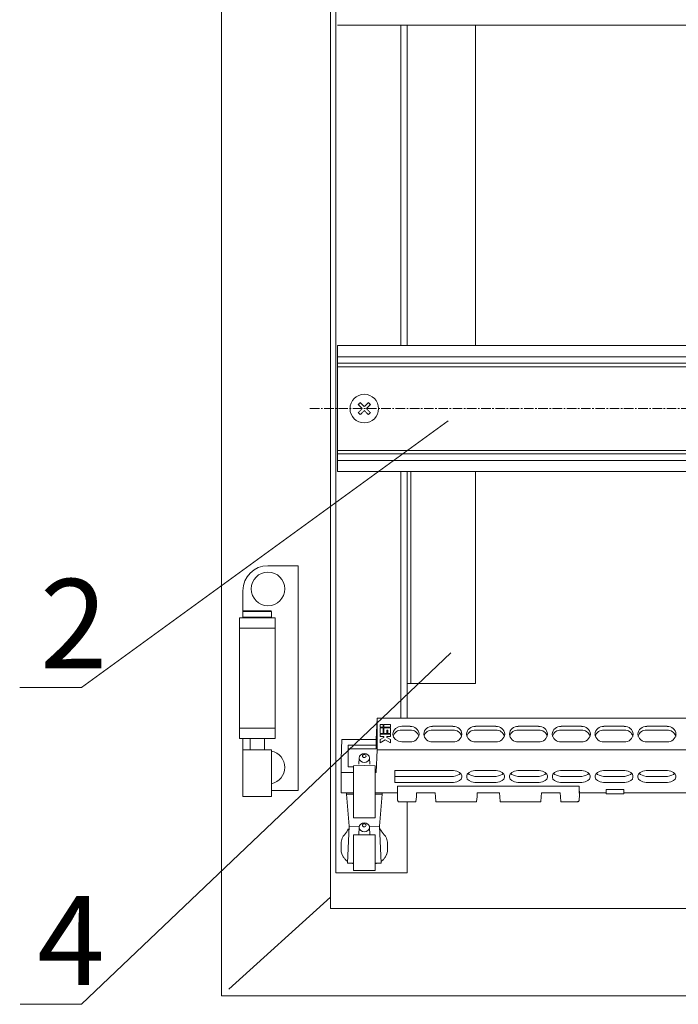
# Model space of a CAD drawing. Units: millimetres. Extents: x 271 to 13314, y -253 to 5557.
# Drawn here: x 11648 to 11832, y 3434 to 3709 of the extents above; entities that cross this region are included whole.
import ezdxf

# ---------------------------------------------------------------- set-up
doc = ezdxf.new("R2010")
doc.units = ezdxf.units.MM
doc.header["$LTSCALE"] = 2
doc.linetypes.add('CENTER2', pattern=[28.575, 19.05, -3.175, 3.175, -3.175])
for name, color, linetype, lineweight in [('осевой', 7, 'CENTER2', 0), ('основной', 7, 'Continuous', 18), ('размеры', 7, 'Continuous', 0)]:
    doc.layers.add(name, color=color, linetype=linetype, lineweight=lineweight)
doc.styles.get("Standard").update_dxf_attribs({"font": 'isocpeur.ttf', "height": 15})
doc.dimstyles.new('GOST', dxfattribs={"dimscale": 0, "dimtxt": 15, "dimasz": 15, "dimexe": 10, "dimexo": 0, "dimgap": 5, "dimtad": 1, "dimdec": 0, "dimtxsty": 'Standard', "dimcen": 0, "dimclrd": 256, "dimclre": 256, "dimclrt": 256, "dimaunit": 1, "dimadec": 0, "dimazin": 2, "dimtm": 1e-09, "dimtfac": 0.75, "dimtdec": 0, "dimtmove": 0, "dimatfit": 2, "dimfxl": 1, "dimtolj": 1, "dimtzin": 0, "dimlwd": -1, "dimlwe": -1, "dimarcsym": 1})

msp = doc.modelspace()

# ---------------------------------------------------------------- linework, layer by layer
at = {"layer": 'осевой', "ltscale": 0.07}
msp.add_line((11728.94, 3600.45), (11988.68, 3600.45), dxfattribs=at)
at = {"layer": 'основной'}
for p, q in [((11704.18, 3435.95), (11704.18, 3889.95)), ((11734.68, 3867.45), (11734.68, 3460.45)), ((11736.18, 3855.45), (11736.18, 3470.45)), ((11734.68, 3739.45), (11734.68, 3461.45)), ((11736.68, 3707.8), (11981.68, 3707.8)), ((11754.38, 3707.8), (11754.38, 3618.1)), ((11756.18, 3707.8), (11756.18, 3618.1)), ((11775.38, 3707.8), (11775.38, 3618.1)), ((11736.68, 3618.1), (11981.68, 3618.1)), ((11736.68, 3582.8), (11736.68, 3618.1)), ((11736.68, 3614.95), (11981.68, 3614.95)), ((11736.68, 3613.15), (11981.68, 3613.15)), ((11736.68, 3612.15), (11981.68, 3612.15)), ((11736.68, 3588.75), (11981.68, 3588.75)), ((11736.68, 3587.75), (11981.68, 3587.75)), ((11736.68, 3585.95), (11981.68, 3585.95)), ((11736.68, 3582.8), (11981.68, 3582.8)), ((11754.38, 3582.8), (11754.38, 3513.7)), ((11756.18, 3582.8), (11756.18, 3513.7)), ((11757.18, 3582.8), (11757.18, 3523.45)), ((11775.38, 3582.8), (11775.38, 3523.45)), ((11725.68, 3556.45), (11717.18, 3556.45)), ((11725.68, 3493.45), (11725.68, 3556.45)), ((11710.18, 3541.85), (11710.18, 3549.45)), ((11710.18, 3543.65), (11718.18, 3543.65)), ((11717.98, 3543.85), (11710.38, 3543.85)), ((11718.18, 3543.65), (11718.18, 3542.05)), ((11709.18, 3508.05), (11709.18, 3541.85)), ((11709.18, 3541.85), (11719.18, 3541.85)), ((11718.18, 3542.05), (11710.18, 3542.05)), ((11719.18, 3508.05), (11719.18, 3541.85)), ((11709.18, 3538.95), (11719.18, 3538.95)), ((11775.38, 3523.45), (11756.18, 3523.45)), ((11747.53, 3507.74), (11747.74, 3513.7)), ((11747.74, 3513.7), (11747.74, 3504.88)), ((11747.74, 3513.7), (11969.13, 3513.7)), ((11709.18, 3510.95), (11719.18, 3510.95)), ((11748.64, 3511.25), (11748.64, 3511.93)), ((11748.64, 3511.93), (11749.42, 3511.93)), ((11749.42, 3511.25), (11748.64, 3511.25)), ((11748.64, 3509.47), (11748.64, 3511.03)), ((11748.64, 3511.03), (11749.42, 3511.03)), ((11749.42, 3511.93), (11749.42, 3511.25)), ((11749.42, 3511.03), (11749.42, 3509.47)), ((11749.68, 3511.93), (11751.51, 3511.93)), ((11749.68, 3511.25), (11749.68, 3511.93)), ((11751.51, 3511.25), (11749.68, 3511.25)), ((11749.68, 3509.47), (11749.68, 3511.03)), ((11749.68, 3511.03), (11751.51, 3511.03)), ((11751.51, 3511.93), (11751.51, 3511.25)), ((11751.51, 3511.03), (11751.51, 3509.47)), ((11754.68, 3511.46), (11757.03, 3511.46)), ((11763.33, 3511.46), (11769.03, 3511.46)), ((11775.33, 3511.46), (11781.03, 3511.46)), ((11787.33, 3511.46), (11793.03, 3511.46)), ((11799.33, 3511.46), (11805.03, 3511.46)), ((11811.33, 3511.46), (11817.03, 3511.46)), ((11823.33, 3511.46), (11829.03, 3511.46)), ((11709.18, 3508.05), (11719.18, 3508.05)), ((11710.18, 3491.85), (11710.18, 3508.05)), ((11712.18, 3504.85), (11712.18, 3508.05)), ((11716.18, 3508.05), (11716.18, 3504.85)), ((11737.88, 3507.74), (11737.68, 3502.4)), ((11747.53, 3507.74), (11737.88, 3507.74)), ((11747.53, 3506.17), (11747.53, 3507.74)), ((11749.42, 3509.47), (11748.64, 3509.47)), ((11748.64, 3509.24), (11751.51, 3509.24)), ((11748.64, 3508.57), (11748.64, 3509.24)), ((11749.68, 3508.57), (11748.64, 3508.57)), ((11748.64, 3507.74), (11749.68, 3508.34)), ((11748.64, 3506.85), (11748.64, 3507.74)), ((11750.47, 3509.47), (11749.68, 3509.47)), ((11749.68, 3508.34), (11749.68, 3508.57)), ((11750.47, 3510.35), (11750.47, 3509.47)), ((11750.73, 3510.35), (11750.47, 3510.35)), ((11750.47, 3508.57), (11750.47, 3508.34)), ((11751.51, 3508.57), (11750.47, 3508.57)), ((11750.47, 3508.34), (11751.51, 3507.74)), ((11750.73, 3509.47), (11750.73, 3510.35)), ((11751.51, 3509.47), (11750.73, 3509.47)), ((11751.51, 3509.24), (11751.51, 3508.57)), ((11751.51, 3507.74), (11751.51, 3506.85)), ((11754.68, 3510.41), (11757.03, 3510.41)), ((11759.54, 3509.29), (11759.53, 3509.1)), ((11760.83, 3509.29), (11760.84, 3509.1)), ((11763.33, 3510.41), (11769.03, 3510.41)), ((11771.54, 3509.29), (11771.53, 3509.1)), ((11772.83, 3509.29), (11772.84, 3509.1)), ((11772.96, 3508.61), (11772.96, 3508.73)), ((11775.33, 3510.41), (11781.03, 3510.41)), ((11783.54, 3509.29), (11783.53, 3509.1)), ((11784.83, 3509.29), (11784.84, 3509.1)), ((11784.96, 3508.61), (11784.96, 3508.73)), ((11787.33, 3510.41), (11793.03, 3510.41)), ((11795.54, 3509.29), (11795.53, 3509.1)), ((11796.83, 3509.29), (11796.84, 3509.1)), ((11796.96, 3508.61), (11796.96, 3508.73)), ((11799.33, 3510.41), (11805.03, 3510.41)), ((11807.54, 3509.29), (11807.53, 3509.1)), ((11808.83, 3509.29), (11808.84, 3509.1)), ((11808.96, 3508.61), (11808.96, 3508.73)), ((11811.33, 3510.41), (11817.03, 3510.41)), ((11819.54, 3509.29), (11819.53, 3509.1)), ((11820.83, 3509.29), (11820.84, 3509.1)), ((11820.96, 3508.61), (11820.96, 3508.73)), ((11823.33, 3510.41), (11829.03, 3510.41)), ((11831.54, 3509.29), (11831.53, 3509.1)), ((11739.68, 3500.11), (11739.68, 3506.17)), ((11739.68, 3506.17), (11747.53, 3506.17)), ((11739.68, 3505.17), (11747.49, 3505.17)), ((11747.49, 3505.17), (11747.53, 3506.17)), ((11750.07, 3507.68), (11748.64, 3506.85)), ((11751.51, 3506.85), (11750.07, 3507.68)), ((11757.03, 3507.12), (11754.68, 3507.12)), ((11769.03, 3507.12), (11763.33, 3507.12)), ((11781.03, 3507.12), (11775.33, 3507.12)), ((11793.03, 3507.12), (11787.33, 3507.12)), ((11805.03, 3507.12), (11799.33, 3507.12)), ((11817.03, 3507.12), (11811.33, 3507.12)), ((11829.03, 3507.12), (11823.33, 3507.12)), ((11710.18, 3504.85), (11718.18, 3504.85)), ((11718.18, 3504.85), (11718.18, 3491.85)), ((11737.68, 3492.88), (11737.68, 3502.4)), ((11742.67, 3500.84), (11742.73, 3502.61)), ((11745.63, 3502.61), (11745.65, 3502.18)), ((11745.69, 3500.84), (11745.63, 3502.61)), ((11747.74, 3504.88), (11747.53, 3498.54)), ((11969.13, 3504.88), (11747.74, 3504.88)), ((11741.18, 3500.11), (11739.68, 3500.11)), ((11741.18, 3500.43), (11744.18, 3500.49)), ((11741.18, 3500.43), (11741.18, 3485.86)), ((11744.18, 3500.49), (11747.18, 3500.43)), ((11747.18, 3500.43), (11747.18, 3485.86)), ((11741.18, 3498.54), (11737.88, 3498.54)), ((11747.53, 3498.54), (11747.18, 3498.54)), ((11752.78, 3495.71), (11752.78, 3499.06)), ((11769.18, 3499.06), (11752.78, 3499.06)), ((11752.78, 3497.44), (11769.18, 3497.44)), ((11770.48, 3498.7), (11770.48, 3498.71)), ((11770.5, 3498.7), (11770.48, 3498.7)), ((11771.48, 3497.21), (11771.48, 3497.56)), ((11772.88, 3497.56), (11772.88, 3497.21)), ((11781.18, 3499.06), (11775.18, 3499.06)), ((11775.18, 3497.44), (11781.18, 3497.44)), ((11783.48, 3497.21), (11783.48, 3497.56)), ((11784.88, 3497.56), (11784.88, 3497.21)), ((11793.18, 3499.06), (11787.18, 3499.06)), ((11787.18, 3497.44), (11793.18, 3497.44)), ((11795.48, 3497.21), (11795.48, 3497.56)), ((11796.88, 3497.56), (11796.88, 3497.21)), ((11805.18, 3499.06), (11799.18, 3499.06)), ((11799.18, 3497.44), (11805.18, 3497.44)), ((11807.48, 3497.21), (11807.48, 3497.56)), ((11808.88, 3497.56), (11808.88, 3497.21)), ((11817.18, 3499.06), (11811.18, 3499.06)), ((11811.18, 3497.44), (11817.18, 3497.44)), ((11819.48, 3497.21), (11819.48, 3497.56)), ((11820.88, 3497.56), (11820.88, 3497.21)), ((11829.18, 3499.06), (11823.18, 3499.06)), ((11823.18, 3497.44), (11829.18, 3497.44)), ((11831.48, 3497.21), (11831.48, 3497.56)), ((11752.78, 3495.71), (11769.18, 3495.71)), ((11753.45, 3492.78), (11753.48, 3494.28)), ((11753.49, 3494.72), (11753.48, 3494.28)), ((11753.49, 3494.72), (11804.41, 3494.72)), ((11753.49, 3494.72), (11753.49, 3494.59)), ((11775.18, 3495.71), (11781.18, 3495.71)), ((11787.18, 3495.71), (11793.18, 3495.71)), ((11799.18, 3495.71), (11805.18, 3495.71)), ((11804.41, 3494.59), (11804.41, 3494.72)), ((11804.42, 3494.28), (11804.41, 3494.72)), ((11804.45, 3492.15), (11804.41, 3494.59)), ((11804.44, 3492.78), (11804.42, 3494.28)), ((11811.18, 3495.71), (11817.18, 3495.71)), ((11823.18, 3495.71), (11829.18, 3495.71)), ((11710.18, 3491.85), (11718.18, 3491.85)), ((11725.68, 3493.45), (11718.18, 3493.45)), ((11741.18, 3492.88), (11737.68, 3492.88)), ((11739.2, 3492.46), (11739.22, 3492.88)), ((11739.2, 3492.46), (11741.18, 3492.45)), ((11739.9, 3483.46), (11739.2, 3492.46)), ((11753.45, 3492.88), (11747.18, 3492.88)), ((11749.17, 3492.46), (11747.18, 3492.45)), ((11748.47, 3483.46), (11749.17, 3492.46)), ((11749.17, 3492.46), (11749.15, 3492.88)), ((11753.45, 3492.88), (11753.45, 3492.78)), ((11753.45, 3492.88), (11753.45, 3492.15)), ((11753.5, 3490.81), (11753.45, 3492.15)), ((11758.77, 3491.72), (11758.66, 3490.37)), ((11758.77, 3491.72), (11758.85, 3492.86)), ((11758.85, 3492.86), (11764.05, 3492.86)), ((11764.05, 3492.86), (11764.13, 3491.72)), ((11764.24, 3490.37), (11764.13, 3491.72)), ((11775.77, 3491.72), (11775.66, 3490.37)), ((11775.77, 3491.72), (11775.85, 3492.86)), ((11775.85, 3492.86), (11782.05, 3492.86)), ((11782.05, 3492.86), (11782.13, 3491.72)), ((11782.24, 3490.37), (11782.13, 3491.72)), ((11793.77, 3491.72), (11793.66, 3490.37)), ((11793.77, 3491.72), (11793.85, 3492.86)), ((11793.85, 3492.86), (11799.05, 3492.86)), ((11799.05, 3492.86), (11799.13, 3491.72)), ((11799.24, 3490.37), (11799.13, 3491.72)), ((11803.95, 3491.72), (11803.95, 3491.72)), ((11804.45, 3492.14), (11804.39, 3490.81)), ((11804.44, 3492.88), (11804.44, 3492.78)), ((11811.93, 3492.88), (11804.44, 3492.88)), ((11804.45, 3492.88), (11804.45, 3492.15)), ((11811.93, 3493.78), (11816.93, 3493.78)), ((11811.93, 3493.78), (11811.93, 3492.55)), ((11811.93, 3492.55), (11816.93, 3492.55)), ((11816.93, 3493.78), (11816.93, 3492.55)), ((11846.93, 3492.88), (11816.93, 3492.88)), ((11758.64, 3490.27), (11754.07, 3490.27)), ((11756.18, 3490.27), (11756.18, 3470.45)), ((11775.64, 3490.27), (11764.25, 3490.27)), ((11793.64, 3490.27), (11782.25, 3490.27)), ((11803.83, 3490.27), (11799.25, 3490.27)), ((11804.39, 3490.8), (11804.38, 3490.72)), ((11741.18, 3485.86), (11744.18, 3485.82)), ((11747.18, 3485.86), (11744.18, 3485.82)), ((11739.49, 3473.14), (11739.9, 3483.46)), ((11739.9, 3483.46), (11742.77, 3483.45)), ((11742.66, 3481.07), (11742.73, 3483.22)), ((11748.47, 3483.46), (11745.6, 3483.45)), ((11745.63, 3483.22), (11745.71, 3481.07)), ((11748.87, 3473.14), (11748.47, 3483.46)), ((11741.18, 3481.04), (11744.18, 3481.09)), ((11741.18, 3471.11), (11741.18, 3481.04)), ((11744.18, 3481.09), (11747.18, 3481.04)), ((11747.18, 3471.11), (11747.18, 3481.04)), ((11737.68, 3479.01), (11737.93, 3480.1)), ((11737.68, 3476.99), (11737.68, 3477.97)), ((11750.68, 3479.01), (11750.44, 3480.1)), ((11750.68, 3476.99), (11750.68, 3477.97)), ((11737.89, 3475.74), (11738.29, 3474.87)), ((11750.04, 3474.98), (11750.04, 3474.98)), ((11750.04, 3474.98), (11750.08, 3474.87)), ((11750.48, 3475.74), (11750.08, 3474.87)), ((11739.49, 3473.14), (11741.18, 3473.11)), ((11748.87, 3473.14), (11747.18, 3473.11)), ((11756.18, 3470.45), (11736.18, 3470.45)), ((11744.18, 3471.06), (11741.18, 3471.11)), ((11747.18, 3471.11), (11744.18, 3471.06)), ((11706.18, 3437.88), (11734.68, 3463.62)), ((11983.68, 3460.45), (11734.68, 3460.45)), ((12324.18, 3435.95), (11704.18, 3435.95))]:
    msp.add_line(p, q, dxfattribs=at)
at = {"layer": 'основной', "flags": 128}
for points in [[(11742.49, 3601.58), (11742.56, 3601.65), (11742.63, 3601.72), (11742.7, 3601.79), (11742.77, 3601.86), (11742.84, 3601.93), (11742.91, 3602), (11742.98, 3602.07), (11743.05, 3602.14)], [(11743.62, 3600.45), (11743.47, 3600.59), (11743.33, 3600.73), (11743.19, 3600.88), (11743.04, 3601.02), (11742.9, 3601.16), (11742.76, 3601.3), (11742.62, 3601.44), (11742.49, 3601.58)], [(11743.05, 3602.14), (11743.19, 3602.01), (11743.33, 3601.87), (11743.47, 3601.73), (11743.61, 3601.59), (11743.75, 3601.44), (11743.89, 3601.3), (11744.04, 3601.16), (11744.18, 3601.01)], [(11744.18, 3601.01), (11744.33, 3601.16), (11744.47, 3601.3), (11744.62, 3601.44), (11744.76, 3601.59), (11744.9, 3601.73), (11745.04, 3601.87), (11745.18, 3602.01), (11745.31, 3602.14)], [(11745.88, 3601.58), (11745.74, 3601.44), (11745.6, 3601.3), (11745.46, 3601.16), (11745.32, 3601.02), (11745.18, 3600.88), (11745.04, 3600.73), (11744.89, 3600.59), (11744.75, 3600.45)], [(11745.31, 3602.14), (11745.39, 3602.07), (11745.46, 3602), (11745.53, 3601.93), (11745.6, 3601.86), (11745.67, 3601.79), (11745.74, 3601.72), (11745.81, 3601.65), (11745.88, 3601.58)], [(11742.49, 3599.31), (11742.62, 3599.45), (11742.76, 3599.59), (11742.9, 3599.73), (11743.04, 3599.87), (11743.19, 3600.01), (11743.33, 3600.16), (11743.47, 3600.3), (11743.62, 3600.45)], [(11743.05, 3598.75), (11742.98, 3598.82), (11742.91, 3598.89), (11742.84, 3598.96), (11742.77, 3599.03), (11742.7, 3599.1), (11742.63, 3599.17), (11742.56, 3599.24), (11742.49, 3599.31)], [(11744.18, 3599.88), (11744.04, 3599.74), (11743.89, 3599.59), (11743.75, 3599.45), (11743.61, 3599.31), (11743.47, 3599.16), (11743.33, 3599.02), (11743.19, 3598.89), (11743.05, 3598.75)], [(11745.31, 3598.75), (11745.18, 3598.89), (11745.04, 3599.02), (11744.9, 3599.16), (11744.76, 3599.31), (11744.62, 3599.45), (11744.47, 3599.59), (11744.33, 3599.74), (11744.18, 3599.88)], [(11744.75, 3600.45), (11744.89, 3600.3), (11745.04, 3600.16), (11745.18, 3600.01), (11745.32, 3599.87), (11745.46, 3599.73), (11745.6, 3599.59), (11745.74, 3599.45), (11745.88, 3599.31)], [(11745.88, 3599.31), (11745.81, 3599.24), (11745.74, 3599.17), (11745.67, 3599.1), (11745.6, 3599.03), (11745.53, 3598.96), (11745.46, 3598.89), (11745.39, 3598.82), (11745.31, 3598.75)], [(11754.68, 3507.12), (11753.73, 3507.29), (11752.91, 3507.76), (11752.37, 3508.46), (11752.18, 3509.29), (11752.37, 3510.12), (11752.91, 3510.82), (11753.73, 3511.29), (11754.68, 3511.46)], [(11744.18, 3503.83), (11744.74, 3503.74), (11745.21, 3503.46), (11745.52, 3503.06), (11745.63, 3502.58), (11745.52, 3502.1), (11745.21, 3501.69), (11744.74, 3501.42), (11744.18, 3501.32), (11743.63, 3501.42), (11743.16, 3501.69), (11742.84, 3502.1), (11742.73, 3502.58), (11742.84, 3503.06), (11743.16, 3503.46), (11743.63, 3503.74), (11744.18, 3503.83)], [(11744.18, 3503.57), (11744.37, 3503.54), (11744.54, 3503.45), (11744.65, 3503.31), (11744.68, 3503.14), (11744.65, 3502.98), (11744.54, 3502.84), (11744.37, 3502.74), (11744.18, 3502.71), (11743.99, 3502.74), (11743.83, 3502.84), (11743.72, 3502.98), (11743.68, 3503.14), (11743.72, 3503.31), (11743.83, 3503.45), (11743.99, 3503.54), (11744.18, 3503.57)], [(11744.18, 3484.44), (11744.74, 3484.34), (11745.21, 3484.07), (11745.52, 3483.66), (11745.63, 3483.18), (11745.52, 3482.7), (11745.21, 3482.3), (11744.74, 3482.02), (11744.18, 3481.93), (11743.63, 3482.02), (11743.16, 3482.3), (11742.84, 3482.7), (11742.73, 3483.18), (11742.84, 3483.66), (11743.16, 3484.07), (11743.63, 3484.34), (11744.18, 3484.44)], [(11744.18, 3484.18), (11744.37, 3484.15), (11744.54, 3484.06), (11744.65, 3483.92), (11744.68, 3483.75), (11744.65, 3483.58), (11744.54, 3483.44), (11744.37, 3483.35), (11744.18, 3483.32), (11743.99, 3483.35), (11743.83, 3483.44), (11743.72, 3483.58), (11743.68, 3483.75), (11743.72, 3483.92), (11743.83, 3484.06), (11743.99, 3484.15), (11744.18, 3484.18)]]:
    msp.add_lwpolyline(points, dxfattribs=at)
at = {"layer": 'основной'}
for centre, radius in [((11744.18, 3600.45), 4), ((11717.18, 3549.95), 4.7)]:
    msp.add_circle(centre, radius, dxfattribs=at)
for centre, radius, start, end in [((11717.18, 3549.45), 7, 90, 180), ((11717.18, 3549.45), 7, 90, 180), ((11710.38, 3543.65), 0.2, 90, 180), ((11717.98, 3543.65), 0.2, 0, 90), ((11710.38, 3542.05), 0.2, 180, 270), ((11717.98, 3542.05), 0.2, 270, 0), ((11757.19, 3509.11), 2.35, 4.402, 93.8112), ((11763.18, 3509.11), 2.35, 86.1888, 175.598), ((11769.19, 3509.11), 2.35, 4.4021, 93.8113), ((11775.18, 3509.11), 2.35, 86.1887, 175.5979), ((11781.19, 3509.11), 2.35, 4.4021, 93.8113), ((11787.18, 3509.11), 2.35, 86.1887, 175.5979), ((11793.19, 3509.11), 2.35, 4.4021, 93.8113), ((11799.18, 3509.11), 2.35, 86.1887, 175.598), ((11805.19, 3509.11), 2.35, 4.4022, 93.8112), ((11811.18, 3509.11), 2.35, 86.1887, 175.598), ((11817.19, 3509.11), 2.35, 4.402, 93.8113), ((11823.18, 3509.11), 2.35, 86.1887, 175.598), ((11829.19, 3509.11), 2.35, 4.402, 93.8113), ((11754.55, 3508.06), 2.36, 86.777, 164.3247), ((11757.17, 3508.06), 2.36, 15.6757, 93.2226), ((11757.19, 3509.47), 2.35, 266.1889, 355.5981), ((11763.18, 3509.47), 2.35, 184.4019, 273.8111), ((11763.2, 3508.06), 2.36, 86.7774, 164.3243), ((11769.17, 3508.06), 2.35, 14.5184, 93.2844), ((11769.19, 3509.47), 2.35, 266.1888, 355.598), ((11775.18, 3509.47), 2.35, 184.402, 273.8112), ((11775.2, 3508.06), 2.36, 86.7774, 164.3243), ((11781.17, 3508.06), 2.35, 14.5186, 93.2842), ((11781.19, 3509.47), 2.35, 266.1888, 355.598), ((11787.18, 3509.47), 2.35, 184.402, 273.8112), ((11787.2, 3508.06), 2.36, 86.7773, 164.3242), ((11793.17, 3508.06), 2.35, 14.5189, 93.2839), ((11793.19, 3509.47), 2.35, 266.1888, 355.598), ((11799.18, 3509.47), 2.35, 184.4019, 273.8112), ((11799.2, 3508.06), 2.36, 86.7774, 164.3243), ((11805.17, 3508.06), 2.35, 14.5187, 93.2841), ((11805.19, 3509.47), 2.35, 266.1889, 355.5979), ((11811.18, 3509.47), 2.35, 184.4019, 273.8113), ((11811.2, 3508.06), 2.36, 86.7773, 164.3243), ((11817.17, 3508.06), 2.35, 14.5185, 93.2842), ((11817.19, 3509.47), 2.35, 266.1888, 355.5981), ((11823.18, 3509.47), 2.35, 184.4019, 273.8112), ((11823.2, 3508.06), 2.36, 86.7774, 164.3243), ((11829.17, 3508.06), 2.35, 14.5185, 93.2842), ((11829.19, 3509.47), 2.35, 266.1888, 355.5981), ((11717.18, 3499.95), 4.7, 282.2845, 77.7155), ((11741.68, 3476.99), 4, 180, 198.6309), ((11746.68, 3476.99), 4, 331.8748, 360)]:
    msp.add_arc(centre, radius, start, end, dxfattribs=at)
at = {"layer": 'основной', "extrusion": (0, 0, -1)}
for centre, major_axis, ratio, start_param, end_param in [((11768.48, 3497.56), (-3, 0), 0.515117, 1.806301, 3.141593), ((11768.48, 3498.95), (-3, 0), 0.515117, 3.607766, 4.476885), ((11768.48, 3497.21), (-3, 0), 0.515117, 3.141593, 4.476885), ((11775.88, 3497.56), (-3, 0), 0.515117, 0, 1.335292), ((11775.88, 3497.21), (-3, 0), 0.515117, 4.947893, 6.283185), ((11775.88, 3498.95), (-3, 0), 0.515117, 4.947893, 5.817012), ((11780.48, 3497.56), (-3, 0), 0.515117, 1.806301, 3.141593), ((11780.48, 3498.95), (-3, 0), 0.515117, 3.607766, 4.476885), ((11780.48, 3497.21), (-3, 0), 0.515117, 3.141593, 4.476885), ((11787.88, 3497.56), (-3, 0), 0.515117, 0, 1.335292), ((11787.88, 3497.21), (-3, 0), 0.515117, 4.947893, 6.283185), ((11787.88, 3498.95), (-3, 0), 0.515117, 4.947893, 5.817012), ((11792.48, 3497.56), (-3, 0), 0.515117, 1.806301, 3.141593), ((11792.48, 3498.95), (-3, 0), 0.515117, 3.607766, 4.476885), ((11792.48, 3497.21), (-3, 0), 0.515117, 3.141593, 4.476885), ((11799.88, 3497.56), (-3, 0), 0.515117, 0, 1.335292), ((11799.88, 3497.21), (-3, 0), 0.515117, 4.947893, 6.283185), ((11799.88, 3498.95), (-3, 0), 0.515117, 4.947893, 5.817012), ((11804.48, 3497.56), (-3, 0), 0.515117, 1.806301, 3.141593), ((11804.48, 3498.95), (-3, 0), 0.515117, 3.607766, 4.476885), ((11804.48, 3497.21), (-3, 0), 0.515117, 3.141593, 4.476885), ((11811.88, 3497.56), (-3, 0), 0.515117, 0, 1.335292), ((11811.88, 3497.21), (-3, 0), 0.515117, 4.947893, 6.283185), ((11811.88, 3498.95), (-3, 0), 0.515117, 4.947893, 5.817012), ((11816.48, 3497.56), (-3, 0), 0.515117, 1.806301, 3.141593), ((11816.48, 3498.95), (-3, 0), 0.515117, 3.607766, 4.476885), ((11816.48, 3497.21), (-3, 0), 0.515117, 3.141593, 4.476885), ((11823.88, 3497.56), (-3, 0), 0.515117, 0, 1.335292), ((11823.88, 3497.21), (-3, 0), 0.515117, 4.947893, 6.283185), ((11823.88, 3498.95), (-3, 0), 0.515117, 4.947893, 5.817012), ((11828.48, 3497.56), (-3, 0), 0.515117, 1.806301, 3.141593), ((11828.48, 3498.95), (-3, 0), 0.515117, 3.607766, 4.476885), ((11828.48, 3497.21), (-3, 0), 0.515117, 3.141593, 4.476885), ((11753.61, 3500.26), (0.17, 8.12), 0.0011, 3.192846, 3.195158), ((11804.28, 3500.26), (-0.17, 8.12), 0.0011, 3.088027, 3.09034), ((11754.5, 3490.84), (-1, 0), 0.462116, 6.195919, 6.265732), ((11758.66, 3491.27), (0.017, 1), 0.030233, 2.704732, 3.141064), ((11764.23, 3491.27), (-0.017, 1), 0.030233, 3.142121, 3.578453), ((11775.66, 3491.27), (0.017, 1), 0.030233, 2.704732, 3.141064), ((11782.23, 3491.27), (-0.017, 1), 0.030233, 3.142121, 3.578453), ((11793.66, 3491.27), (0.017, 1), 0.030233, 2.704732, 3.141064), ((11799.23, 3491.27), (-0.017, 1), 0.030233, 3.142121, 3.578453), ((11803.39, 3491.27), (-0.455, 0.995), 0.208712, 2.800323, 3.236655), ((11803.39, 3490.38), (-0.5, 0), 0.424233, 3.159046, 3.228859), ((11803.39, 3490.84), (-1, 0), 0.462116, 3.159046, 3.228859)]:
    msp.add_ellipse(centre, major_axis=major_axis, ratio=ratio, start_param=start_param, end_param=end_param, dxfattribs=at)
at = {"layer": 'основной'}
for points, knots in [([(11754.07, 3490.27), (11754.01, 3490.28), (11753.88, 3490.29), (11753.7, 3490.39), (11753.57, 3490.54), (11753.53, 3490.66), (11753.51, 3490.72)], [0, 0, 0, 0, 0.247602, 0.510331, 0.772824, 1, 1, 1, 1]), ([(11804.38, 3490.72), (11804.36, 3490.65), (11804.32, 3490.51), (11804.16, 3490.36), (11803.99, 3490.28), (11803.87, 3490.28), (11803.82, 3490.27)], [0, 0, 0, 0, 0.280875, 0.543298, 0.791507, 1, 1, 1, 1]), ([(11737.93, 3480.1), (11738.07, 3480.35), (11738.24, 3480.66), (11738.49, 3480.95), (11738.53, 3481)], [0, 0, 0, 0, 0.84261, 1, 1, 1, 1]), ([(11738.53, 3481), (11738.63, 3481.12), (11738.82, 3481.34), (11739.01, 3481.58), (11739.09, 3481.68)], [0, 0, 0, 0, 0.559964, 1, 1, 1, 1]), ([(11739.09, 3481.68), (11739.29, 3481.97), (11739.52, 3482.3), (11739.67, 3482.69), (11739.69, 3482.76)], [0, 0, 0, 0, 0.842569, 1, 1, 1, 1]), ([(11749.28, 3481.68), (11749.08, 3481.97), (11748.84, 3482.3), (11748.7, 3482.69), (11748.68, 3482.76)], [0, 0, 0, 0, 0.842567, 1, 1, 1, 1]), ([(11749.84, 3481), (11749.74, 3481.12), (11749.55, 3481.34), (11749.36, 3481.58), (11749.28, 3481.68)], [0, 0, 0, 0, 0.5599617, 1, 1, 1, 1]), ([(11750.44, 3480.1), (11750.3, 3480.35), (11750.13, 3480.66), (11749.88, 3480.95), (11749.84, 3481)], [0, 0, 0, 0, 0.84261, 1, 1, 1, 1]), ([(11737.68, 3477.97), (11737.68, 3477.99), (11737.68, 3478.16), (11737.68, 3478.46), (11737.68, 3478.8), (11737.68, 3478.96), (11737.68, 3479.01)], [0, 0, 0, 0, 0.057597, 0.415453, 0.800484, 1, 1, 1, 1]), ([(11750.68, 3477.97), (11750.68, 3477.99), (11750.68, 3478.16), (11750.68, 3478.46), (11750.68, 3478.8), (11750.68, 3478.96), (11750.68, 3479.01)], [0, 0, 0, 0, 0.057597, 0.415453, 0.800484, 1, 1, 1, 1]), ([(11738.29, 3474.87), (11738.44, 3474.66), (11738.71, 3474.3), (11739.11, 3473.88), (11739.44, 3473.7), (11739.51, 3473.65)], [0, 0, 0, 0, 0.52081, 0.88408, 1, 1, 1, 1]), ([(11750.08, 3474.87), (11749.92, 3474.66), (11749.66, 3474.3), (11749.25, 3473.88), (11748.93, 3473.7), (11748.85, 3473.65)], [0, 0, 0, 0, 0.5208096, 0.8840793, 1, 1, 1, 1]), ([(11740.72, 3473.11), (11740.8, 3473.09), (11740.93, 3473.05), (11741.11, 3473.03), (11741.18, 3473.03)], [0, 0, 0, 0, 0.574118, 1, 1, 1, 1]), ([(11747.64, 3473.11), (11747.57, 3473.09), (11747.44, 3473.05), (11747.26, 3473.03), (11747.18, 3473.03)], [0, 0, 0, 0, 0.574122, 1, 1, 1, 1])]:
    msp.add_open_spline(points, degree=3, knots=knots, dxfattribs=at)

# ---------------------------------------------------------------- texts
at = {"layer": 'размеры', "char_height": 25, "width": 17.707, "attachment_point": 1}
for s, insert in [('2', (11653.27, 3552.72)), ('4', (11652.48, 3463.98))]:
    msp.add_mtext(s, dxfattribs=dict(at, insert=insert))

# ---------------------------------------------------------------- leaders
at = {"layer": 'размеры'}
for points in [[(11767.67, 3596.99), (11664.88, 3522.35), (11647.6, 3522.35)], [(11768.4, 3532.03), (11664.88, 3433.61), (11647.76, 3433.61)]]:
    msp.add_leader(points, dimstyle='GOST', override={"dimscale": 0, "dimgap": 10, "dimtad": 0, "dimldrblk": 'None'}, dxfattribs=at)

doc.saveas('drawing.dxf')
